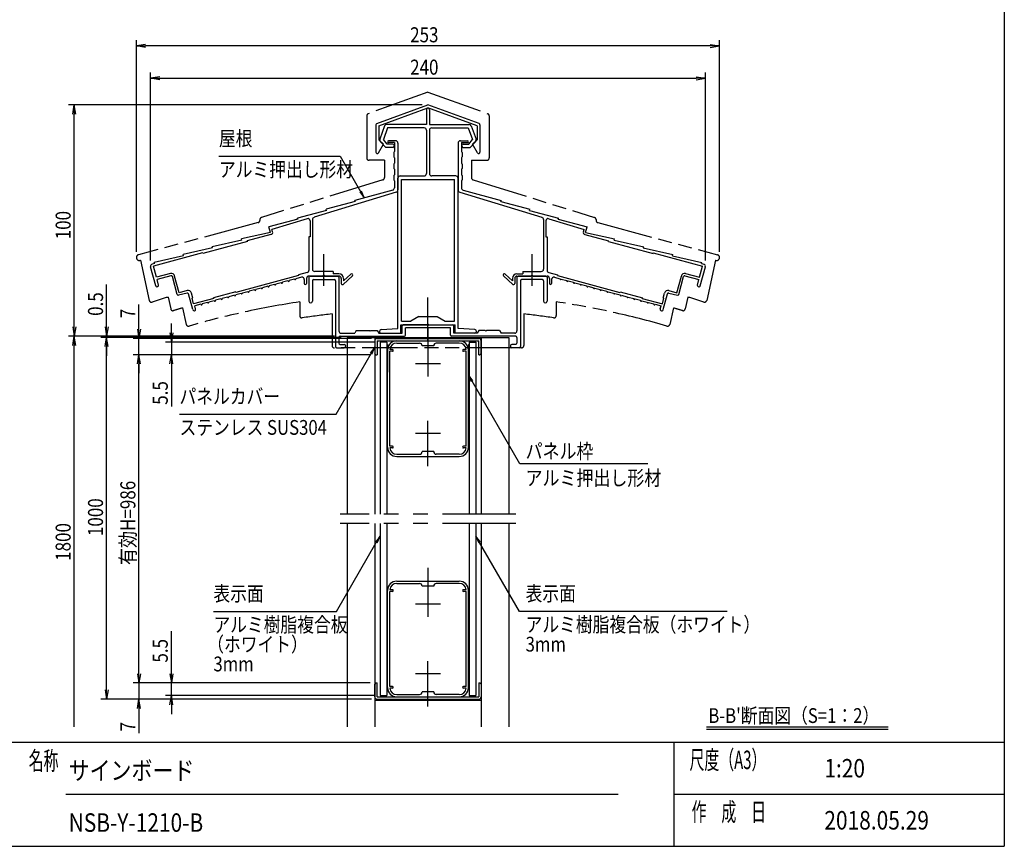
# Model space of a CAD drawing. Extents: x -16032 to 1175, y -6331 to 882.
# Drawn here: x -3284 to 975, y -4848 to -1274 of the extents above; entities that cross this region are included whole.
import ezdxf
from ezdxf.enums import TextEntityAlignment as Align

# ---------------------------------------------------------------- set-up
doc = ezdxf.new("R2010")
doc.units = 0
doc.header["$LTSCALE"] = 20
for name, pattern in [('AM_ISO09W050', [22.5, 12, -1.5, 3, -1.5, 3, -1.5]), ('CENTER2', [28.575, 19.05, -3.175, 3.175, -3.175]), ('PHANTOM2', [31.75, 15.875, -3.175, 3.175, -3.175, 3.175, -3.175])]:
    doc.linetypes.add(name, pattern=pattern)
for name, color, linetype in [('AM_0', 7, 'CONTINUOUS'), ('AM_11', 3, 'AM_ISO09W050'), ('AM_5', 3, 'CONTINUOUS'), ('AM_6', 2, 'CONTINUOUS'), ('AM_7', 4, 'CENTER2'), ('AM_BOR', 7, 'CONTINUOUS'), ('CONT_M_4', 4, 'CONTINUOUS'), ('CONT_S_2', 2, 'CONTINUOUS'), ('CONT_S_4', 4, 'CONTINUOUS')]:
    doc.layers.add(name, color=color, linetype=linetype)
doc.styles.get("Standard").update_dxf_attribs({"font": 'romans.shx', "width": 0.83, "bigfont": 'extfont.shx'})

msp = doc.modelspace()

# ---------------------------------------------------------------- linework, layer by layer
at = {"layer": 'AM_0'}
for p, q in [((-1867.9, -2647.3), (-1867.9, -3411.7)), ((-1867.9, -2647.3), (-1167.9, -2647.3)), ((-1747.9, -2647.3), (-1747.9, -3411.7)), ((-1747.9, -2662.3), (-1747.9, -2717.3)), ((-1737.9, -2652.3), (-1297.9, -2652.3)), ((-1737.9, -2662.3), (-1297.9, -2662.3)), ((-1737.9, -2662.3), (-1737.9, -2722.3)), ((-1652.9, -2662.3), (-1382.9, -2662.3)), ((-1652.9, -2672.3), (-1553.9, -2672.3)), ((-1382.9, -2672.3), (-1481.9, -2672.3)), ((-1297.9, -2722.3), (-1297.9, -2662.3)), ((-1287.9, -2647.3), (-1287.9, -3411.7)), ((-1287.9, -2717.3), (-1287.9, -2662.3)), ((-1167.9, -2647.3), (-1167.9, -3411.7)), ((-1742.9, -2722.3), (-1747.9, -2717.3)), ((-1742.9, -2722.3), (-1737.9, -2722.3)), ((-1692.9, -3122.3), (-1692.9, -2702.3)), ((-1671.9, -2707.3), (-1682.9, -2707.3)), ((-1682.9, -3117.3), (-1682.9, -2707.3)), ((-1671.9, -2699.3), (-1682.8, -2699.3)), ((-1492.9, -2683.3), (-1542.9, -2683.3)), ((-1353.1, -2699.3), (-1363.9, -2699.3)), ((-1352.9, -2707.3), (-1363.9, -2707.3)), ((-1352.9, -3117.3), (-1352.9, -2707.3)), ((-1342.9, -3122.3), (-1342.9, -2702.3)), ((-1297.9, -2722.3), (-1292.9, -2722.3)), ((-1292.9, -2722.3), (-1287.9, -2717.3)), ((-1671.9, -3117.3), (-1682.9, -3117.3)), ((-1671.9, -3125.3), (-1682.8, -3125.3)), ((-1492.9, -3141.3), (-1542.9, -3141.3)), ((-1352.9, -3117.3), (-1363.9, -3117.3)), ((-1353.1, -3125.3), (-1363.9, -3125.3)), ((-1652.9, -3152.3), (-1553.9, -3152.3)), ((-1652.9, -3162.3), (-1382.9, -3162.3)), ((-1382.9, -3152.3), (-1481.9, -3152.3)), ((-1867.9, -3451.7), (-1867.9, -4331.2)), ((-1747.9, -3451.7), (-1747.9, -4331.2)), ((-1287.9, -3451.7), (-1287.9, -4331.2)), ((-1167.9, -3451.7), (-1167.9, -4331.2)), ((-1652.9, -3701.2), (-1382.9, -3701.2)), ((-1692.9, -4161.2), (-1692.9, -3741.2)), ((-1671.9, -3746.2), (-1682.9, -3746.2)), ((-1682.9, -4156.2), (-1682.9, -3746.2)), ((-1671.9, -3738.2), (-1682.8, -3738.2)), ((-1652.9, -3711.2), (-1553.9, -3711.2)), ((-1492.9, -3722.2), (-1542.9, -3722.2)), ((-1382.9, -3711.2), (-1481.9, -3711.2)), ((-1353.1, -3738.2), (-1363.9, -3738.2)), ((-1352.9, -3746.2), (-1363.9, -3746.2)), ((-1352.9, -4156.2), (-1352.9, -3746.2)), ((-1342.9, -4161.2), (-1342.9, -3741.2)), ((-1742.9, -4141.2), (-1747.9, -4146.2)), ((-1747.9, -4201.2), (-1747.9, -4146.2)), ((-1742.9, -4141.2), (-1737.9, -4141.2)), ((-1737.9, -4201.2), (-1737.9, -4141.2)), ((-1671.9, -4156.2), (-1682.9, -4156.2)), ((-1671.9, -4164.2), (-1682.8, -4164.2)), ((-1352.9, -4156.2), (-1363.9, -4156.2)), ((-1353.1, -4164.2), (-1363.9, -4164.2)), ((-1297.9, -4141.2), (-1297.9, -4201.2)), ((-1297.9, -4141.2), (-1292.9, -4141.2)), ((-1292.9, -4141.2), (-1287.9, -4146.2)), ((-1287.9, -4146.2), (-1287.9, -4201.2)), ((-1737.9, -4201.2), (-1297.9, -4201.2)), ((-1737.9, -4211.2), (-1297.9, -4211.2)), ((-1652.9, -4191.2), (-1553.9, -4191.2)), ((-1652.9, -4201.2), (-1382.9, -4201.2)), ((-1492.9, -4180.2), (-1542.9, -4180.2)), ((-1382.9, -4191.2), (-1481.9, -4191.2))]:
    msp.add_line(p, q, dxfattribs=at)
at = {"layer": 'AM_0', "linetype": 'PHANTOM2'}
for p, q in [((-1137.9, -3411.7), (-1897.9, -3411.7)), ((-1137.9, -3451.7), (-1897.9, -3451.7))]:
    msp.add_line(p, q, dxfattribs=at)
at = {"layer": 'AM_0'}
for centre, radius, start, end in [((-1737.9, -2662.3), 10, 90, 180), ((-1652.9, -2702.3), 40, 90, 180), ((-1652.9, -2702.3), 30, 90, 174.2608), ((-1553.9, -2683.3), 11, 0, 90), ((-1481.9, -2683.3), 11, 90, 180), ((-1382.9, -2702.3), 40, 0, 90), ((-1382.9, -2702.3), 30, 5.7392, 90), ((-1297.9, -2662.3), 10, 0, 90), ((-1671.9, -2703.3), 4, 270, 90), ((-1363.9, -2703.3), 4, 90, 270), ((-1652.9, -3122.3), 40, 180, 270), ((-1652.9, -3122.3), 30, 185.7392, 270), ((-1671.9, -3121.3), 4, 270, 90), ((-1553.9, -3141.3), 11, 270, 360), ((-1481.9, -3141.3), 11, 180, 270), ((-1382.9, -3122.3), 40, 270, 360), ((-1382.9, -3122.3), 30, 270, 354.2608), ((-1363.9, -3121.3), 4, 90, 270), ((-1652.9, -3741.2), 40, 90, 180), ((-1382.9, -3741.2), 40, 0, 90), ((-1652.9, -3741.2), 30, 90, 174.2608), ((-1671.9, -3742.2), 4, 270, 90), ((-1553.9, -3722.2), 11, 0, 90), ((-1481.9, -3722.2), 11, 90, 180), ((-1382.9, -3741.2), 30, 5.7392, 90), ((-1363.9, -3742.2), 4, 90, 270), ((-1652.9, -4161.2), 40, 180, 270), ((-1652.9, -4161.2), 30, 185.7392, 270), ((-1671.9, -4160.2), 4, 270, 90), ((-1382.9, -4161.2), 40, 270, 360), ((-1382.9, -4161.2), 30, 270, 354.2608), ((-1363.9, -4160.2), 4, 90, 270), ((-1737.9, -4201.2), 10, 180, 270), ((-1553.9, -4180.2), 11, 270, 360), ((-1481.9, -4180.2), 11, 180, 270), ((-1297.9, -4201.2), 10, 270, 0)]:
    msp.add_arc(centre, radius, start, end, dxfattribs=at)
at = {"layer": 'AM_11'}
for p, q in [((-1517.9, -1586.7), (-1776.3, -1680.3)), ((-1517.9, -1586.7), (-1259.5, -1680.3)), ((-1782.9, -1689.7), (-1782.9, -1871.3)), ((-1252.9, -1689.7), (-1252.9, -1871.3)), ((-1705.9, -1881.3), (-1772.9, -1881.3)), ((-1705.9, -1881.3), (-1705.9, -1956.5)), ((-1329.9, -1881.3), (-1329.9, -1956.5)), ((-1329.9, -1881.3), (-1262.9, -1881.3)), ((-1713, -1966), (-2237.9, -2128.6)), ((-1322.9, -1966), (-797.9, -2128.6)), ((-2252.3, -2151.1), (-2770, -2290)), ((-2244.9, -2138.2), (-2244.9, -2141.4)), ((-790.9, -2138.2), (-790.9, -2141.4)), ((-783.5, -2151.1), (-265.9, -2290)), ((-2762.1, -2313.7), (-2723.8, -2487.1)), ((-273.7, -2313.7), (-312.1, -2487.1)), ((-2642.1, -2472.9), (-2630.8, -2524.1)), ((-2072.9, -2493.8), (-2072.9, -2553)), ((-962.9, -2493.8), (-962.9, -2553)), ((-393.7, -2472.9), (-405, -2524.1)), ((-2579.5, -2520.1), (-2563.9, -2590.9)), ((-1932.9, -2545.9), (-1932.9, -2682.2)), ((-1102.9, -2545.9), (-1102.9, -2682.3)), ((-456.3, -2520.1), (-471.9, -2590.9)), ((-1112.9, -2692.3), (-1922.9, -2692.3))]:
    msp.add_line(p, q, dxfattribs=at)
for centre, radius, start, end in [((-1772.9, -1689.7), 10, 109.9256, 180), ((-1262.9, -1689.7), 10, 0, 70.0743), ((-1772.9, -1871.3), 10, 180, 269.9999), ((-1262.9, -1871.3), 10, 270, 0), ((-1715.9, -1956.5), 10, 287.2147, 0), ((-1319.9, -1956.5), 10, 180, 252.7853), ((-2234.9, -2138.2), 10, 107.2146, 180), ((-800.9, -2138.2), 10, 0, 72.7854), ((-2254.9, -2141.4), 10, 285.0209, 0), ((-780.9, -2141.4), 10, 180, 254.9791), ((-2766.7, -2302), 12.5, 105.021, 291.7455), ((-269.1, -2302), 12.5, 248.2584, 74.979), ((-2714, -2485), 10, 192.4607, 287.9311), ((-1517.9, -6181.2), 3875, 106.8654, 107.9312), ((-1517.9, -6181.2), 3729, 98.5594, 106.0892), ((-1517.9, -6181.2), 3729, 73.9107, 81.4407), ((-1517.9, -6181.2), 3875, 72.0688, 73.1347), ((-321.8, -2485), 10, 252.0688, 347.5393), ((-2621.1, -2521.9), 10, 192.4608, 286.7764), ((-1517.9, -6181.2), 3812, 106.1704, 106.7763), ((-2062.9, -2553), 10, 180, 278.5423), ((-1517.9, -6181.2), 3659, 96.5125, 98.5424), ((-1517.9, -6181.2), 3659, 81.4601, 83.4875), ((-972.9, -2553), 10, 261.4576, 0), ((-1517.9, -6181.2), 3812, 73.2238, 73.8297), ((-414.7, -2521.9), 10, 253.2236, 347.5392), ((-1517.9, -6181.2), 3812, 73.2196, 73.2237), ((-2554.1, -2588.7), 10, 192.4607, 286.0894), ((-481.7, -2588.7), 10, 253.9106, 347.5393), ((-1922.9, -2682.2), 10, 180, 269.9999), ((-1112.9, -2682.3), 10, 270, 0)]:
    msp.add_arc(centre, radius, start, end, dxfattribs=at)
at = {"layer": 'AM_5'}
for p, q in [((-2779.2, -2277), (-2779.2, -1362.1)), ((-256.6, -2277), (-256.6, -1362.1)), ((-2739.2, -1380.4), (-2779.2, -1387.1)), ((-2739.2, -1393.7), (-2779.2, -1387.1)), ((-2779.2, -1387.1), (-2739.2, -1387.1)), ((-296.6, -1387.1), (-2739.2, -1387.1)), ((-296.6, -1380.4), (-256.6, -1387.1)), ((-296.6, -1393.7), (-256.6, -1387.1)), ((-256.6, -1387.1), (-296.6, -1387.1)), ((-2717.9, -2314.9), (-2717.9, -1502.1)), ((-2677.9, -1520.4), (-2717.9, -1527.1)), ((-2677.9, -1533.7), (-2717.9, -1527.1)), ((-2717.9, -1527.1), (-2677.9, -1527.1)), ((-2677.9, -1527.1), (-357.9, -1527.1)), ((-357.9, -1520.4), (-317.9, -1527.1)), ((-357.9, -1533.7), (-317.9, -1527.1)), ((-317.9, -1527.1), (-357.9, -1527.1)), ((-317.9, -2314.9), (-317.9, -1502.1)), ((-1542.9, -1642.3), (-3072.9, -1642.3)), ((-3054.6, -1682.3), (-3047.9, -1642.3)), ((-3041.2, -1682.3), (-3047.9, -1642.3)), ((-3047.9, -1642.3), (-3047.9, -1682.3)), ((-3047.9, -2602.3), (-3047.9, -1682.3)), ((-2422, -1864.3), (-1897.6, -1864.3)), ((-1897.6, -1864.3), (-1809.7, -2016.5)), ((-1813.3, -2018.6), (-1793.7, -2044.3)), ((-1809.7, -2016.5), (-1793.7, -2044.3)), ((-1793.7, -2044.3), (-1806, -2014.4)), ((-2907.9, -2602.3), (-2907.9, -2418)), ((-2767.9, -2612.3), (-2767.9, -2505)), ((-2627.9, -2627.3), (-2627.9, -2587.3)), ((-3054.6, -2602.3), (-3047.9, -2642.3)), ((-3041.2, -2602.3), (-3047.9, -2642.3)), ((-3047.9, -2642.3), (-3047.9, -2602.3)), ((-2914.6, -2602.3), (-2907.9, -2642.3)), ((-2901.2, -2602.3), (-2907.9, -2642.3)), ((-2907.9, -2642.3), (-2907.9, -2602.3)), ((-2774.6, -2612.3), (-2767.9, -2652.3)), ((-2761.2, -2612.3), (-2767.9, -2652.3)), ((-2767.9, -2652.3), (-2767.9, -2612.3)), ((-2634.6, -2627.3), (-2627.9, -2667.3)), ((-2621.2, -2627.3), (-2627.9, -2667.3)), ((-2627.9, -2667.3), (-2627.9, -2627.3)), ((-1922.9, -2642.3), (-3072.9, -2642.3)), ((-1922.9, -2642.3), (-3072.9, -2642.3)), ((-3054.6, -2682.3), (-3047.9, -2642.3)), ((-3041.2, -2682.3), (-3047.9, -2642.3)), ((-3047.9, -2642.3), (-3047.9, -2682.3)), ((-3047.9, -4331.2), (-3047.9, -2682.3)), ((-1922.9, -2642.3), (-2932.9, -2642.3)), ((-1892.9, -2647.3), (-2932.9, -2647.3)), ((-1892.9, -2647.3), (-2932.9, -2647.3)), ((-2914.6, -2687.3), (-2907.9, -2647.3)), ((-2914.6, -2687.3), (-2907.9, -2647.3)), ((-2907.9, -2647.3), (-2907.9, -2642.3)), ((-2901.2, -2687.3), (-2907.9, -2647.3)), ((-2907.9, -2647.3), (-2907.9, -2687.3)), ((-2901.2, -2687.3), (-2907.9, -2647.3)), ((-2907.9, -2647.3), (-2907.9, -2687.3)), ((-1762.9, -2652.3), (-2792.9, -2652.3)), ((-2767.9, -2722.3), (-2767.9, -2652.3)), ((-1750.4, -2667.3), (-2652.9, -2667.3)), ((-2627.9, -2667.3), (-2627.9, -2722.3)), ((-2907.9, -2687.3), (-2907.9, -2727.3)), ((-2907.9, -4171.2), (-2907.9, -2687.3)), ((-1767.9, -2722.3), (-2792.9, -2722.3)), ((-1767.9, -2722.3), (-2792.9, -2722.3)), ((-2774.6, -2762.3), (-2767.9, -2722.3)), ((-2774.6, -2762.3), (-2767.9, -2722.3)), ((-2761.2, -2762.3), (-2767.9, -2722.3)), ((-2767.9, -2722.3), (-2767.9, -2762.3)), ((-2761.2, -2762.3), (-2767.9, -2722.3)), ((-2767.9, -2722.3), (-2767.9, -2762.3)), ((-1767.9, -2722.3), (-2652.9, -2722.3)), ((-2634.6, -2762.3), (-2627.9, -2722.3)), ((-2621.2, -2762.3), (-2627.9, -2722.3)), ((-2627.9, -2722.3), (-2627.9, -2762.3)), ((-1915.2, -2979.5), (-1763.9, -2717.5)), ((-1747.9, -2689.8), (-1767.6, -2715.4)), ((-1763.9, -2717.5), (-1747.9, -2689.8)), ((-1760.3, -2719.6), (-1747.9, -2689.8)), ((-2767.9, -4101.2), (-2767.9, -2762.3)), ((-2767.9, -2762.3), (-2767.9, -2802.3)), ((-2627.9, -2762.3), (-2627.9, -2946.5)), ((-1326.9, -2836.5), (-1342.9, -2808.8)), ((-1323.3, -2834.4), (-1342.9, -2808.8)), ((-1342.9, -2808.8), (-1330.6, -2838.6)), ((-1120.6, -3193.8), (-1326.9, -2836.5)), ((-2592.6, -2979.5), (-1915.2, -2979.5)), ((-567.6, -3193.8), (-1120.6, -3193.8)), ((-1913.6, -3832.2), (-1741.4, -3534)), ((-1725.4, -3506.2), (-1745.1, -3531.9)), ((-1741.4, -3534), (-1725.4, -3506.2)), ((-1737.8, -3536.1), (-1725.4, -3506.2)), ((-1294.4, -3534), (-1310.4, -3506.2)), ((-1290.8, -3531.9), (-1310.4, -3506.2)), ((-1310.4, -3506.2), (-1298.1, -3536.1)), ((-1122.2, -3832.2), (-1294.4, -3534)), ((-2445.9, -3832.2), (-1913.6, -3832.2)), ((-224.2, -3832.2), (-1122.2, -3832.2)), ((-2627.9, -4101.2), (-2627.9, -3917)), ((-2767.9, -4101.2), (-2767.9, -4061.2)), ((-2774.6, -4101.2), (-2767.9, -4141.2)), ((-2774.6, -4101.2), (-2767.9, -4141.2)), ((-2761.2, -4101.2), (-2767.9, -4141.2)), ((-2767.9, -4141.2), (-2767.9, -4101.2)), ((-2761.2, -4101.2), (-2767.9, -4141.2)), ((-2767.9, -4141.2), (-2767.9, -4101.2)), ((-2634.6, -4101.2), (-2627.9, -4141.2)), ((-2621.2, -4101.2), (-2627.9, -4141.2)), ((-2627.9, -4141.2), (-2627.9, -4101.2)), ((-2914.6, -4171.2), (-2907.9, -4211.2)), ((-2901.2, -4171.2), (-2907.9, -4211.2)), ((-2907.9, -4211.2), (-2907.9, -4171.2)), ((-1767.9, -4141.2), (-2792.9, -4141.2)), ((-1767.9, -4141.2), (-2792.9, -4141.2)), ((-2767.9, -4141.2), (-2767.9, -4211.2)), ((-1767.9, -4141.2), (-2652.9, -4141.2)), ((-2627.9, -4196.2), (-2627.9, -4141.2)), ((-1762.9, -4211.2), (-2932.9, -4211.2)), ((-1762.9, -4211.2), (-2792.9, -4211.2)), ((-2774.6, -4251.2), (-2767.9, -4211.2)), ((-2761.2, -4251.2), (-2767.9, -4211.2)), ((-2767.9, -4211.2), (-2767.9, -4251.2)), ((-1750.4, -4196.2), (-2652.9, -4196.2)), ((-2634.6, -4236.2), (-2627.9, -4196.2)), ((-2621.2, -4236.2), (-2627.9, -4196.2)), ((-2627.9, -4196.2), (-2627.9, -4236.2)), ((-2767.9, -4251.2), (-2767.9, -4358.5)), ((-2627.9, -4236.2), (-2627.9, -4276.2))]:
    msp.add_line(p, q, dxfattribs=at)
at = {"layer": 'AM_7'}
for p, q in [((-1967.9, -2424.6), (-1967.9, -2287.3)), ((-1067.9, -2424.6), (-1067.9, -2287.3)), ((-1517.9, -2663.3), (-1517.9, -2475.3)), ((-1517.9, -2604.4), (-1517.9, -2816.3)), ((-1463.9, -2762.3), (-1571.9, -2762.3)), ((-1517.9, -3204.3), (-1517.9, -3008.2)), ((-1463.9, -3062.3), (-1571.9, -3062.3)), ((-1517.9, -3643.4), (-1517.9, -3855.3)), ((-1463.9, -3801.2), (-1571.9, -3801.2)), ((-1517.9, -4243.2), (-1517.9, -4047.2)), ((-1463.9, -4101.2), (-1571.9, -4101.2))]:
    msp.add_line(p, q, dxfattribs=at)
at = {"layer": 'AM_BOR'}
for p, q in [((975, 392.5), (975, -4847.5)), ((-6825, -4397.5), (975, -4397.5)), ((-455, -4397.5), (-455, -4847.5)), ((-3085, -4622.5), (-695, -4622.5)), ((-455, -4622.5), (975, -4622.5)), ((-6825, -4847.5), (975, -4847.5))]:
    msp.add_line(p, q, dxfattribs=at)
at = {"layer": 'CONT_M_4'}
for p, q in [((-1739.6, -1722.9), (-1517.9, -1642.3)), ((-1730.9, -1732.5), (-1517.9, -1655)), ((-1296.2, -1722.9), (-1517.9, -1642.3)), ((-1304.9, -1732.5), (-1517.9, -1655)), ((-1524.4, -1662.8), (-1524.4, -1726.3)), ((-1511.4, -1662.8), (-1511.4, -1726.3)), ((-1742.9, -1727.6), (-1742.9, -1846.3)), ((-1730.9, -1732.5), (-1730.9, -1793.3)), ((-1705.3, -1732.8), (-1726.1, -1790.1)), ((-1692.4, -1741.3), (-1711, -1792.4)), ((-1524.4, -1726.3), (-1695.9, -1726.3)), ((-1534.4, -1741.3), (-1692.4, -1741.3)), ((-1511.4, -1726.3), (-1339.9, -1726.3)), ((-1501.4, -1741.3), (-1343.4, -1741.3)), ((-1343.4, -1741.3), (-1324.8, -1792.4)), ((-1330.5, -1732.8), (-1309.7, -1790.1)), ((-1304.9, -1732.5), (-1304.9, -1793.3)), ((-1292.9, -1727.6), (-1292.9, -1846.3)), ((-1524.4, -1751.3), (-1524.4, -1939.3)), ((-1511.4, -1751.3), (-1511.4, -1939.3)), ((-1731.7, -1849.3), (-1709.9, -1812.3)), ((-1730.9, -1793.3), (-1709.9, -1812.3)), ((-1700.7, -1826.3), (-1724.2, -1800.2)), ((-1694.1, -1811.3), (-1711, -1792.4)), ((-1670.4, -1826.3), (-1700.7, -1826.3)), ((-1670.4, -1811.3), (-1694.1, -1811.3)), ((-1657.9, -1797.3), (-1688.9, -1797.3)), ((-1662.9, -1805.3), (-1688.9, -1805.3)), ((-1662.9, -1805.3), (-1662.9, -1844.3)), ((-1647.9, -1807.3), (-1647.9, -2009.9)), ((-1387.9, -1807.3), (-1387.9, -2009.9)), ((-1377.9, -1797.3), (-1346.9, -1797.3)), ((-1372.9, -1805.3), (-1372.9, -1844.3)), ((-1372.9, -1805.3), (-1346.9, -1805.3)), ((-1365.4, -1811.3), (-1341.8, -1811.3)), ((-1365.4, -1826.3), (-1335.1, -1826.3)), ((-1341.8, -1811.3), (-1324.8, -1792.4)), ((-1335.1, -1826.3), (-1311.6, -1800.2)), ((-1304.9, -1793.3), (-1325.9, -1812.3)), ((-1304.1, -1849.3), (-1325.9, -1812.3)), ((-1665.9, -1847.3), (-1665.9, -1867.3)), ((-1662.9, -1870.3), (-1662.9, -1894.3)), ((-1372.9, -1870.3), (-1372.9, -1894.3)), ((-1369.9, -1847.3), (-1369.9, -1867.3)), ((-1665.9, -1897.3), (-1665.9, -1917.3)), ((-1369.9, -1897.3), (-1369.9, -1917.3)), ((-1665.9, -1947.3), (-1665.9, -1967.3)), ((-1662.9, -1920.3), (-1662.9, -1944.3)), ((-1637.9, -1949.3), (-1534.4, -1949.3)), ((-1397.9, -1949.3), (-1501.4, -1949.3)), ((-1372.9, -1920.3), (-1372.9, -1944.3)), ((-1369.9, -1947.3), (-1369.9, -1967.3)), ((-1662.9, -1970.3), (-1662.9, -2000.6)), ((-1647.9, -2609.3), (-1647.9, -1959.3)), ((-1632.9, -2577.3), (-1632.9, -1964.3)), ((-1632.9, -1964.3), (-1402.9, -1964.3)), ((-1402.9, -2577.3), (-1402.9, -1964.3)), ((-1387.9, -2609.3), (-1387.9, -1959.3)), ((-1372.9, -1970.3), (-1372.9, -2000.6)), ((-1655, -2019.4), (-2010.8, -2128.2)), ((-1670.3, -2010.3), (-1834.9, -2055.6)), ((-1380.8, -2019.4), (-1025, -2128.2)), ((-1365.6, -2010.3), (-1200.9, -2055.6)), ((-1833.4, -2060.4), (-1958.9, -2093.5)), ((-1833.4, -2060.4), (-1834.9, -2055.6)), ((-1202.4, -2060.4), (-1200.9, -2055.6)), ((-1202.4, -2060.4), (-1076.9, -2093.5)), ((-1957.4, -2098.3), (-2082.9, -2131.4)), ((-1957.4, -2098.3), (-1958.9, -2093.5)), ((-1078.4, -2098.3), (-1076.9, -2093.5)), ((-1078.4, -2098.3), (-952.9, -2131.4)), ((-2081.4, -2136.2), (-2206.9, -2169.3)), ((-2199.6, -2193.2), (-2206.9, -2169.3)), ((-2040.8, -2134.2), (-2193, -2180.8)), ((-2081.4, -2136.2), (-2082.9, -2131.4)), ((-2027.9, -2143.8), (-2027.9, -2212.3)), ((-2017.9, -2137.8), (-2017.9, -2352.3)), ((-1017.9, -2137.8), (-1017.9, -2352.3)), ((-1007.9, -2143.8), (-1007.9, -2212.3)), ((-995, -2134.2), (-842.9, -2180.8)), ((-954.4, -2136.2), (-952.9, -2131.4)), ((-954.4, -2136.2), (-828.9, -2169.3)), ((-836.2, -2193.2), (-828.9, -2169.3)), ((-2199.6, -2193.2), (-2324.9, -2221.7)), ((-2197, -2202.9), (-2299.3, -2230.3)), ((-2190, -2190.3), (-2193, -2180.8)), ((-2032.9, -2212.3), (-2032.9, -2357.5)), ((-2027.9, -2212.3), (-2032.9, -2212.3)), ((-1007.9, -2212.3), (-1002.9, -2212.3)), ((-1002.9, -2212.3), (-1002.9, -2357.5)), ((-845.8, -2190.3), (-842.9, -2180.8)), ((-838.8, -2202.9), (-736.5, -2230.3)), ((-836.2, -2193.2), (-710.9, -2221.7)), ((-2298.6, -2233.2), (-2491.7, -2285.1)), ((-2323.4, -2226.5), (-2450.9, -2255.5)), ((-2449.4, -2260.2), (-2450.9, -2255.5)), ((-2323.4, -2226.5), (-2324.9, -2221.7)), ((-2298.6, -2233.2), (-2299.3, -2230.3)), ((-737.2, -2233.2), (-736.5, -2230.3)), ((-737.2, -2233.2), (-544.1, -2285.1)), ((-712.4, -2226.5), (-710.9, -2221.7)), ((-712.4, -2226.5), (-584.9, -2255.5)), ((-586.4, -2260.2), (-584.9, -2255.5)), ((-2492.5, -2282.2), (-2705, -2339.1)), ((-2575.4, -2294), (-2702.9, -2323.1)), ((-2449.4, -2260.2), (-2576.9, -2289.3)), ((-2575.4, -2294), (-2576.9, -2289.3)), ((-2491.7, -2285.1), (-2492.5, -2282.2)), ((-586.4, -2260.2), (-458.9, -2289.3)), ((-544.1, -2285.1), (-543.3, -2282.2)), ((-543.3, -2282.2), (-330.8, -2339.1)), ((-460.4, -2294), (-458.9, -2289.3)), ((-460.4, -2294), (-332.9, -2323.1)), ((-2701.4, -2327.8), (-2710.5, -2330.3)), ((-2692.1, -2387.4), (-2705, -2339.1)), ((-2701.4, -2327.8), (-2702.9, -2323.1)), ((-343.8, -2387.4), (-330.8, -2339.1)), ((-334.4, -2327.8), (-332.9, -2323.1)), ((-334.4, -2327.8), (-325.3, -2330.3)), ((-2695.5, -2424.6), (-2717.6, -2342.5)), ((-2632.2, -2371.4), (-2692.1, -2387.4)), ((-2629.6, -2381), (-2689.5, -2397.1)), ((-2602.7, -2461.8), (-2623.5, -2384.6)), ((-2594.4, -2454.4), (-2613.8, -2382)), ((-2077.9, -2380.4), (-2348.4, -2452.9)), ((-2040.3, -2367.2), (-2077.9, -2377.3)), ((-2077.9, -2377.3), (-2077.9, -2380.4)), ((-1972.5, -2382.3), (-2032.9, -2382.3)), ((-2027.9, -2382.3), (-1907.9, -2382.3)), ((-1927.9, -2362.3), (-2007.9, -2362.3)), ((-1902.9, -2382.3), (-1963.3, -2382.3)), ((-1927.9, -2362.3), (-1927.9, -2372.3)), ((-1902.9, -2372.3), (-1927.9, -2372.3)), ((-1844.5, -2380.9), (-1884.5, -2417.9)), ((-1851.3, -2373.6), (-1882.9, -2402.8)), ((-1191.3, -2380.9), (-1151.3, -2417.9)), ((-1184.5, -2373.6), (-1152.9, -2402.8)), ((-1132.9, -2372.3), (-1107.9, -2372.3)), ((-1132.9, -2382.3), (-1072.5, -2382.3)), ((-1007.9, -2382.3), (-1127.9, -2382.3)), ((-1107.9, -2362.3), (-1027.9, -2362.3)), ((-1107.9, -2362.3), (-1107.9, -2372.3)), ((-1063.3, -2382.3), (-1002.9, -2382.3)), ((-995.5, -2367.2), (-957.9, -2377.3)), ((-957.9, -2377.3), (-957.9, -2380.4)), ((-957.9, -2380.4), (-687.5, -2452.9)), ((-441.4, -2454.4), (-422, -2382)), ((-433.1, -2461.8), (-412.4, -2384.6)), ((-406.2, -2381), (-346.3, -2397.1)), ((-403.6, -2371.4), (-343.8, -2387.4)), ((-340.3, -2424.6), (-318.2, -2342.5)), ((-2683, -2421.2), (-2689.5, -2397.1)), ((-2686.5, -2427.4), (-2689.4, -2428.1)), ((-2210.6, -2426.3), (-2233.7, -2432.5)), ((-2181.6, -2418.5), (-2204.8, -2424.8)), ((-2152.6, -2410.8), (-2175.8, -2417)), ((-2123.6, -2403), (-2146.8, -2409.2)), ((-2094.6, -2395.2), (-2117.8, -2401.5)), ((-2065.5, -2387.4), (-2088.9, -2393.7)), ((-2052.9, -2397.1), (-2052.9, -2414.3)), ((-2042.9, -2392.3), (-2042.9, -2414.3)), ((-2032.9, -2387.3), (-2032.9, -2490.8)), ((-2017.9, -2402.3), (-2017.9, -2490.8)), ((-2012.9, -2397.3), (-1970.9, -2397.3)), ((-1967.9, -2394.3), (-1970.9, -2397.3)), ((-1967.9, -2394.3), (-1964.9, -2397.3)), ((-1964.9, -2397.3), (-1922.9, -2397.3)), ((-1917.9, -2402.3), (-1917.9, -2687.3)), ((-1902.9, -2387.3), (-1902.9, -2619.3)), ((-1892.9, -2392.3), (-1892.9, -2414.3)), ((-1882.9, -2392.3), (-1882.9, -2402.8)), ((-1152.9, -2392.3), (-1152.9, -2402.8)), ((-1142.9, -2392.3), (-1142.9, -2414.3)), ((-1132.9, -2387.3), (-1132.9, -2619.3)), ((-1117.9, -2402.3), (-1117.9, -2687.3)), ((-1070.9, -2397.3), (-1112.9, -2397.3)), ((-1067.9, -2394.3), (-1070.9, -2397.3)), ((-1067.9, -2394.3), (-1064.9, -2397.3)), ((-1022.9, -2397.3), (-1064.9, -2397.3)), ((-1017.9, -2402.3), (-1017.9, -2490.8)), ((-1002.9, -2387.3), (-1002.9, -2490.8)), ((-992.9, -2392.3), (-992.9, -2414.3)), ((-982.9, -2397.1), (-982.9, -2414.3)), ((-970.3, -2387.4), (-947, -2393.7)), ((-941.2, -2395.2), (-918, -2401.5)), ((-912.2, -2403), (-889, -2409.2)), ((-883.2, -2410.8), (-860, -2417)), ((-854.2, -2418.5), (-831.1, -2424.8)), ((-825.3, -2426.3), (-802.1, -2432.5)), ((-352.8, -2421.2), (-346.3, -2397.1)), ((-349.3, -2427.4), (-346.4, -2428.1)), ((-2559.9, -2455.5), (-2596.6, -2465.4)), ((-2559.6, -2445.1), (-2594.4, -2454.4)), ((-2535.4, -2527.4), (-2553.8, -2459.1)), ((-2535.5, -2477.2), (-2541.2, -2455.7)), ((-2349.1, -2450), (-2445.7, -2475.9)), ((-2355.4, -2465.2), (-2378.6, -2471.4)), ((-2326.5, -2457.4), (-2349.6, -2463.6)), ((-2348.4, -2452.9), (-2349.1, -2450)), ((-2297.5, -2449.6), (-2320.7, -2455.9)), ((-2268.5, -2441.9), (-2291.7, -2448.1)), ((-2239.5, -2434.1), (-2262.7, -2440.3)), ((-796.3, -2434.1), (-773.1, -2440.3)), ((-767.3, -2441.9), (-744.1, -2448.1)), ((-738.3, -2449.6), (-715.2, -2455.9)), ((-709.4, -2457.4), (-686.2, -2463.6)), ((-687.5, -2452.9), (-686.7, -2450)), ((-686.7, -2450), (-590.1, -2475.9)), ((-680.4, -2465.2), (-657.2, -2471.4)), ((-500.4, -2477.2), (-494.6, -2455.7)), ((-500.4, -2527.4), (-482, -2459.1)), ((-476.2, -2445.1), (-441.4, -2454.4)), ((-475.9, -2455.5), (-439.2, -2465.4)), ((-2535.5, -2477.2), (-2538.4, -2478)), ((-2531.9, -2502.1), (-2538.4, -2478)), ((-2444.9, -2478.8), (-2531.9, -2502.1)), ((-2500.3, -2504), (-2526.4, -2511)), ((-2522.9, -2524.1), (-2526.4, -2511)), ((-2471.3, -2496.3), (-2494.5, -2502.5)), ((-2442.4, -2488.5), (-2465.5, -2494.7)), ((-2444.9, -2478.8), (-2445.7, -2475.9)), ((-2413.4, -2480.7), (-2436.6, -2486.9)), ((-2384.4, -2472.9), (-2407.6, -2479.2)), ((-651.4, -2472.9), (-628.2, -2479.2)), ((-622.4, -2480.7), (-599.3, -2486.9)), ((-593.5, -2488.5), (-570.3, -2494.7)), ((-590.9, -2478.8), (-590.1, -2475.9)), ((-590.9, -2478.8), (-503.9, -2502.1)), ((-564.5, -2496.3), (-541.3, -2502.5)), ((-535.5, -2504), (-509.4, -2511)), ((-512.9, -2524.1), (-509.4, -2511)), ((-503.9, -2502.1), (-497.5, -2478)), ((-500.4, -2477.2), (-497.5, -2478)), ((-1634.9, -2592.3), (-1520.9, -2592.3)), ((-1634.9, -2629.3), (-1634.9, -2592.3)), ((-1632.9, -2577.3), (-1592.5, -2577.3)), ((-1629.9, -2629.3), (-1629.9, -2597.3)), ((-1520.9, -2592.3), (-1624.9, -2592.3)), ((-1557.9, -2557.3), (-1592.5, -2577.3)), ((-1557.9, -2557.3), (-1477.9, -2557.3)), ((-1517.9, -2589.3), (-1520.9, -2592.3)), ((-1517.9, -2595.3), (-1520.9, -2592.3)), ((-1517.9, -2589.3), (-1514.9, -2592.3)), ((-1517.9, -2595.3), (-1514.9, -2592.3)), ((-1514.9, -2592.3), (-1410.9, -2592.3)), ((-1514.9, -2592.3), (-1400.9, -2592.3)), ((-1477.9, -2557.3), (-1443.3, -2577.3)), ((-1443.3, -2577.3), (-1402.9, -2577.3)), ((-1405.9, -2629.3), (-1405.9, -2597.3)), ((-1400.9, -2629.3), (-1400.9, -2592.3)), ((-1892.9, -2629.3), (-1834.8, -2629.3)), ((-1827.9, -2617.3), (-1834.8, -2629.3)), ((-1827.9, -2617.3), (-1770.9, -2617.3)), ((-1767.9, -2620.3), (-1770.9, -2617.3)), ((-1767.9, -2620.3), (-1764.9, -2617.3)), ((-1764.9, -2617.3), (-1737.9, -2617.3)), ((-1737.9, -2617.3), (-1731, -2629.3)), ((-1731, -2629.3), (-1629.9, -2629.3)), ((-1720.6, -2613.7), (-1647.9, -2609.3)), ((-1720.1, -2629.3), (-1634.9, -2629.3)), ((-1420.9, -2605.3), (-1614.9, -2605.3)), ((-1614.9, -2637.3), (-1614.9, -2605.3)), ((-1420.9, -2637.3), (-1420.9, -2605.3)), ((-1304.8, -2629.3), (-1405.9, -2629.3)), ((-1315.7, -2629.3), (-1400.9, -2629.3)), ((-1315.2, -2613.7), (-1387.9, -2609.3)), ((-1297.9, -2617.3), (-1304.8, -2629.3)), ((-1270.9, -2617.3), (-1297.9, -2617.3)), ((-1267.9, -2620.3), (-1270.9, -2617.3)), ((-1267.9, -2620.3), (-1264.9, -2617.3)), ((-1207.9, -2617.3), (-1264.9, -2617.3)), ((-1207.9, -2617.3), (-1201, -2629.3)), ((-1142.9, -2629.3), (-1201, -2629.3)), ((-1902.9, -2647.3), (-1902.9, -2672.3)), ((-1897.9, -2642.3), (-1619.9, -2642.3)), ((-1897.9, -2677.3), (-1879.9, -2677.3)), ((-1874.9, -2682.3), (-1874.9, -2687.3)), ((-1725.4, -2667.3), (-1725.4, -3411.7)), ((-1695.4, -2667.3), (-1725.4, -2667.3)), ((-1695.4, -2667.3), (-1695.4, -3411.7)), ((-1137.9, -2642.3), (-1415.9, -2642.3)), ((-1340.4, -2667.3), (-1310.4, -2667.3)), ((-1340.4, -2667.3), (-1340.4, -3411.7)), ((-1310.4, -2667.3), (-1310.4, -3411.7)), ((-1160.9, -2682.3), (-1160.9, -2687.3)), ((-1137.9, -2677.3), (-1155.9, -2677.3)), ((-1132.9, -2647.3), (-1132.9, -2672.3)), ((-1912.9, -2692.3), (-1879.9, -2692.3)), ((-1122.9, -2692.3), (-1155.9, -2692.3)), ((-1725.4, -3451.7), (-1725.4, -4196.2)), ((-1695.4, -3451.7), (-1695.4, -4196.2)), ((-1340.4, -3451.7), (-1340.4, -4196.2)), ((-1340.4, -3461.7), (-1340.4, -4196.2)), ((-1310.4, -3451.7), (-1310.4, -4196.2)), ((-1692.9, -4041.2), (-1695.4, -4041.2)), ((-1340.4, -4041.2), (-1342.9, -4041.2)), ((-1692.9, -4161.2), (-1695.4, -4161.2)), ((-1340.4, -4161.2), (-1342.9, -4161.2)), ((-1747.9, -4216.2), (-1287.9, -4216.2)), ((-1725.4, -4196.2), (-1695.4, -4196.2)), ((-1340.4, -4196.2), (-1310.4, -4196.2))]:
    msp.add_line(p, q, dxfattribs=at)
for centre, radius, start, end in [((-1517.9, -1662.8), 6.5, 0, 180), ((-1737.9, -1727.6), 5, 110, 180), ((-1695.9, -1736.3), 10, 90, 160), ((-1534.4, -1751.3), 10, 0, 90), ((-1501.4, -1751.3), 10, 90, 180), ((-1339.9, -1736.3), 10, 20, 90), ((-1297.9, -1727.6), 5, 0, 70), ((-1716.8, -1793.5), 10, 160, 222), ((-1688.9, -1801.3), 4, 90, 270), ((-1670.4, -1818.8), 7.5, 270, 90), ((-1657.9, -1807.3), 10, 0, 90), ((-1377.9, -1807.3), 10, 90, 180), ((-1365.4, -1818.8), 7.5, 90, 270), ((-1346.9, -1801.3), 4, 270, 90), ((-1319.1, -1793.5), 10, 318, 20), ((-1736.9, -1846.3), 6, 180, 329.4898), ((-1665.9, -1844.3), 3, 270, 0), ((-1665.9, -1870.3), 3, 0, 90), ((-1369.9, -1844.3), 3, 180, 270), ((-1369.9, -1870.3), 3, 90, 180), ((-1298.9, -1846.3), 6, 210.5102, 0), ((-1665.9, -1894.3), 3, 270, 0), ((-1369.9, -1894.3), 3, 180, 270), ((-1665.9, -1920.3), 3, 0, 90), ((-1665.9, -1944.3), 3, 270, 0), ((-1637.9, -1959.3), 10, 90, 180), ((-1534.4, -1939.3), 10, 270, 0), ((-1501.4, -1939.3), 10, 180, 270), ((-1397.9, -1959.3), 10, 0, 90), ((-1369.9, -1920.3), 3, 90, 180), ((-1369.9, -1944.3), 3, 180, 270), ((-1672.9, -2000.6), 10, 285.394, 0), ((-1665.9, -1970.3), 3, 0, 90), ((-1369.9, -1970.3), 3, 90, 180), ((-1362.9, -2000.6), 10, 180, 254.606), ((-1657.9, -2009.9), 10, 287, 0), ((-1377.9, -2009.9), 10, 180, 253), ((-2007.9, -2137.8), 10, 107, 180), ((-1027.9, -2137.8), 10, 0, 73), ((-2037.9, -2143.8), 10, 0, 107), ((-997.9, -2143.8), 10, 73, 180), ((-2199.6, -2193.2), 10, 285.0135, 17), ((-836.2, -2193.2), 10, 163, 254.9865), ((-2707.9, -2339.9), 10, 105.0135, 195.013), ((-327.9, -2339.9), 10, 344.987, 74.9865), ((-2628.3, -2385.9), 15, 15.013, 105.0134), ((-2628.3, -2385.9), 5, 15.013, 105.0134), ((-2032.9, -2392.3), 10, 90, 180), ((-2042.9, -2357.5), 10, 285.0134, 0), ((-2027.9, -2387.3), 5, 90, 180), ((-2007.9, -2352.3), 10, 180, 270), ((-1967.9, -2384.3), 5, 23.5782, 156.4218), ((-1907.9, -2387.3), 5, 0, 90), ((-1902.9, -2392.3), 20, 0, 90), ((-1902.9, -2392.3), 10, 0, 90), ((-1847.9, -2377.3), 5, 312.7694, 132.7694), ((-1187.9, -2377.3), 5, 47.2306, 227.2306), ((-1132.9, -2392.3), 20, 90, 180), ((-1132.9, -2392.3), 10, 90, 180), ((-1127.9, -2387.3), 5, 90, 180), ((-1067.9, -2384.3), 5, 23.5782, 156.4218), ((-1027.9, -2352.3), 10, 270, 0), ((-1007.9, -2387.3), 5, 0, 90), ((-992.9, -2357.5), 10, 180, 254.9866), ((-1002.9, -2392.3), 10, 0, 90), ((-407.5, -2385.9), 15, 74.9866, 164.987), ((-407.5, -2385.9), 5, 74.9866, 164.987), ((-2690.7, -2423.3), 5, 195.013, 285.0134), ((-2687.8, -2422.5), 5, 285.0134, 15.013), ((-2207.7, -2425.5), 3, 195.0134, 15.0134), ((-2178.7, -2417.8), 3, 195.0134, 15.0134), ((-2149.7, -2410), 3, 195.0134, 15.0134), ((-2120.7, -2402.2), 3, 195.0134, 15.0134), ((-2091.7, -2394.5), 3, 195.0134, 15.0134), ((-2062.9, -2397.1), 10, 0, 105.0134), ((-2047.9, -2414.3), 5, 180, 0), ((-2012.9, -2402.3), 5, 90, 180), ((-1922.9, -2402.3), 5, 0, 90), ((-1887.9, -2414.3), 5, 180, 312.7694), ((-1147.9, -2414.3), 5, 227.2306, 0), ((-1112.9, -2402.3), 5, 90, 180), ((-1022.9, -2402.3), 5, 0, 90), ((-987.9, -2414.3), 5, 180, 0), ((-972.9, -2397.1), 10, 74.9866, 180), ((-944.1, -2394.5), 3, 164.9866, 344.9866), ((-915.1, -2402.2), 3, 164.9866, 344.9866), ((-886.1, -2410), 3, 164.9866, 344.9866), ((-857.1, -2417.8), 3, 164.9866, 344.9866), ((-828.2, -2425.5), 3, 164.9866, 344.9866), ((-348, -2422.5), 5, 164.987, 254.9866), ((-345.1, -2423.3), 5, 254.9866, 344.987), ((-2597.9, -2460.5), 5, 195.013, 285.0134), ((-2558.6, -2460.4), 5, 15.013, 105.0134), ((-2555.7, -2459.6), 15, 15.013, 105.0134), ((-2352.5, -2464.4), 3, 195.0134, 15.0134), ((-2323.6, -2456.6), 3, 195.0134, 15.0134), ((-2294.6, -2448.9), 3, 195.0134, 15.0134), ((-2265.6, -2441.1), 3, 195.0134, 15.0134), ((-2236.6, -2433.3), 3, 195.0134, 15.0134), ((-799.2, -2433.3), 3, 164.9866, 344.9866), ((-770.2, -2441.1), 3, 164.9866, 344.9866), ((-741.2, -2448.9), 3, 164.9866, 344.9866), ((-712.3, -2456.6), 3, 164.9866, 344.9866), ((-683.3, -2464.4), 3, 164.9866, 344.9866), ((-480.1, -2459.6), 15, 74.9866, 164.987), ((-477.2, -2460.4), 5, 74.9866, 164.987), ((-437.9, -2460.5), 5, 254.9866, 344.987), ((-2497.4, -2503.3), 3, 195.0134, 15.0134), ((-2468.4, -2495.5), 3, 195.0134, 15.0134), ((-2439.5, -2487.7), 3, 195.0134, 15.0134), ((-2410.5, -2479.9), 3, 195.0134, 15.0134), ((-2381.5, -2472.2), 3, 195.0134, 15.0134), ((-2025.4, -2490.8), 7.5, 180, 0), ((-1010.4, -2490.8), 7.5, 180, 0), ((-654.3, -2472.2), 3, 164.9866, 344.9866), ((-625.3, -2479.9), 3, 164.9866, 344.9866), ((-596.4, -2487.7), 3, 164.9866, 344.9866), ((-567.4, -2495.5), 3, 164.9866, 344.9866), ((-538.4, -2503.3), 3, 164.9866, 344.9866), ((-2529.2, -2525.8), 6.5, 195.013, 15.013), ((-506.6, -2525.8), 6.5, 164.987, 344.987), ((-1624.9, -2597.3), 5, 90, 180), ((-1410.9, -2597.3), 5, 0, 90), ((-1892.9, -2619.3), 10, 180, 270), ((-1720.1, -2621.5), 7.8, 93.476, 270), ((-1619.9, -2637.3), 5, 270, 0), ((-1415.9, -2637.3), 5, 180, 270), ((-1315.7, -2621.5), 7.8, 270, 86.524), ((-1142.9, -2619.3), 10, 270, 0), ((-1897.9, -2647.3), 5, 90, 180), ((-1897.9, -2672.3), 5, 180, 270), ((-1879.9, -2682.3), 5, 0, 90), ((-1155.9, -2682.3), 5, 90, 180), ((-1137.9, -2647.3), 5, 0, 90), ((-1137.9, -2672.3), 5, 270, 0), ((-1912.9, -2687.3), 5, 180, 270), ((-1879.9, -2687.3), 5, 270, 0), ((-1155.9, -2687.3), 5, 180, 270), ((-1122.9, -2687.3), 5, 270, 0)]:
    msp.add_arc(centre, radius, start, end, dxfattribs=at)
at = {"layer": 'CONT_S_2'}
for p, q in [((-313.5, -4331.2), (472.1, -4331.2)), ((-313.5, -4341.2), (472.1, -4341.2))]:
    msp.add_line(p, q, dxfattribs=at)
at = {"layer": 'CONT_S_4'}
for p, q in [((-1692.9, -2677.3), (-1695.4, -2677.3)), ((-1692.9, -2677.3), (-1692.9, -2797.3)), ((-1342.9, -2677.3), (-1342.9, -2797.3)), ((-1342.9, -2677.3), (-1340.4, -2677.3)), ((-1692.9, -2797.3), (-1695.4, -2797.3)), ((-1342.9, -2797.3), (-1340.4, -2797.3))]:
    msp.add_line(p, q, dxfattribs=at)

# ---------------------------------------------------------------- texts
at = {"layer": 'AM_5', "width": 0.83}
for s, p in [('253', (-1595, -1371.4)), ('240', (-1595, -1511.4))]:
    msp.add_text(s, height=65, dxfattribs=at).set_placement(p)
for s, p in [('100', (-3063.5, -2223.2)), ('0.5', (-2923.5, -2554.3)), ('7', (-2783.5, -2564.3)), ('5.5', (-2643.5, -2938.6)), ('有効H=986', (-2783.5, -3631.4)), ('1000', (-2923.5, -3506.3)), ('1800', (-3063.5, -3613.4)), ('5.5', (-2643.5, -4053.3)), ('7', (-2783.5, -4350.5))]:
    msp.add_text(s, height=65, rotation=90, dxfattribs=at).set_placement(p)
at = {"layer": 'AM_6', "width": 0.83}
for s, p in [('屋根', (-2422, -1839.3)), ('パネルカバー', (-2592.6, -2954.5)), ('表示面', (-2445.9, -3807.2)), ('表示面', (-1095.6, -3806.7))]:
    msp.add_text(s, height=64, dxfattribs=at).set_placement(p, align=Align.BOTTOM_LEFT)
for s, p in [('アルミ押出し形材', (-2422, -1889.3)), ('ステンレス SUS304', (-2592.6, -3004.5)), ('3mm', (-2445.9, -4027.2))]:
    msp.add_text(s, height=64, dxfattribs=at).set_placement(p, align=Align.TOP_LEFT)
at = {"layer": 'AM_6'}
for s, height, width, p in [('パネル枠', 64, 0.84, (-1095.6, -3139.2)), ('アルミ押出し形材', 64, 0.84, (-1095.6, -3255.3)), ('アルミ樹脂複合板', 64, 0.83, (-2445.9, -3889.2)), ('アルミ樹脂複合板（ホワイト）', 64, 0.83, (-1095.6, -3888.7)), ('（ホワイト）', 64, 0.83, (-2472.8, -3974.2)), ('3mm', 64, 0.83, (-1095.6, -3973.7)), ("B-B'断面図（S=1：2）", 64, 0.83, (-305.3, -4282.4)), ('サインボード', 80, 0.83, (-3072.1, -4519.9)), ('1:20', 80, 0.83, (196.5, -4510)), ('NSB-Y-1210-B', 80, 0.83, (-3072.1, -4744.9)), ('2018.05.29', 80, 0.83, (196.5, -4735))]:
    msp.add_text(s, height=height, dxfattribs=dict(at, width=width)).set_placement(p, align=Align.MIDDLE_LEFT)
at = {"layer": 'AM_6', "width": 0.59}
for s, p in [('名称', (-3245, -4517.5)), ('尺度（A3）', (-386.6, -4513.8)), ('作\u3000成\u3000日', (-377.5, -4738.8))]:
    msp.add_text(s, height=80, dxfattribs=at).set_placement(p)

doc.saveas('drawing.dxf')
